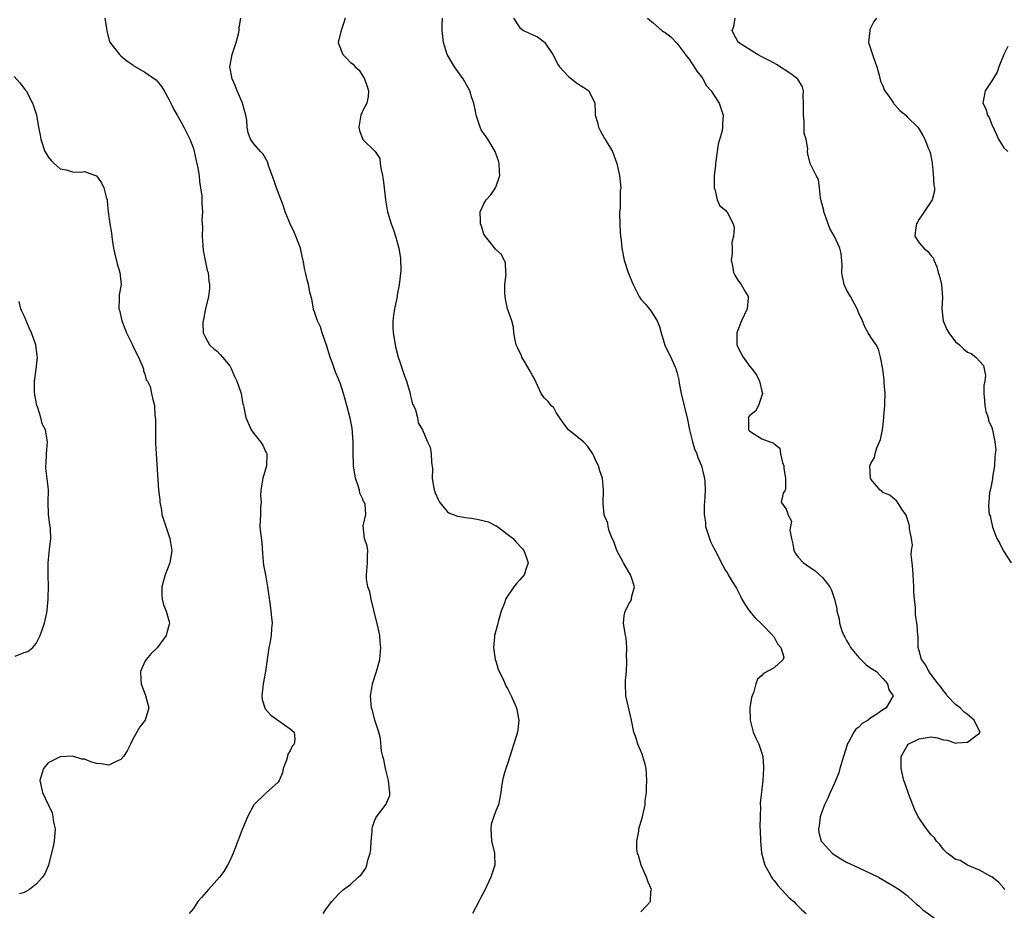
# Model space of a CAD drawing. Units: inches. Extents: x 2529000 to 2532000, y 1560000 to 1563000.
# Drawn here: x 2531582 to 2531745, y 1560124 to 1560271 of the extents above; entities that cross this region are included whole.
import ezdxf

# ---------------------------------------------------------------- set-up
doc = ezdxf.new("R2010")
doc.units = ezdxf.units.IN
doc.header["$MEASUREMENT"] = 0
doc.layers.add('LD25291560_2ft', color=253, linetype='Continuous')

msp = doc.modelspace()

# ---------------------------------------------------------------- linework, layer by layer
at = {"layer": 'LD25291560_2ft'}
for points, elevation in [([(2531596.36, 1560271), (2531596.66, 1560269.34), (2531596.68, 1560269), (2531596.72, 1560268.73), (2531597.11, 1560267.11), (2531598.8, 1560265), (2531599, 1560264.82), (2531599.99, 1560263.99), (2531601, 1560263.29), (2531601.14, 1560263.14), (2531603, 1560262.12), (2531604.58, 1560261), (2531604.82, 1560260.82), (2531605, 1560260.63), (2531605.73, 1560259.73), (2531606.17, 1560259), (2531607, 1560257.55), (2531607.28, 1560257), (2531607.8, 1560255.8), (2531608.32, 1560255), (2531609, 1560253.81), (2531609.44, 1560253), (2531610.42, 1560251), (2531611, 1560249.48), (2531611.12, 1560249), (2531611.44, 1560247.44), (2531611.58, 1560247), (2531611.75, 1560246.25), (2531611.95, 1560245), (2531612.03, 1560244.03), (2531612.2, 1560243), (2531612.39, 1560241.61), (2531612.42, 1560240.42), (2531612.51, 1560239), (2531612.4, 1560237.6), (2531612.51, 1560236.51), (2531612.43, 1560235), (2531612.54, 1560233.46), (2531612.64, 1560232.64), (2531613.3, 1560229.3), (2531613.43, 1560229), (2531613.53, 1560227.53), (2531613.69, 1560227), (2531613.69, 1560226.31), (2531613.51, 1560225), (2531613, 1560222.98), (2531612.63, 1560221), (2531612.59, 1560220.59), (2531612.6, 1560219), (2531613, 1560218.21), (2531613.66, 1560217), (2531614.39, 1560216.39), (2531615, 1560215.9), (2531615.44, 1560215.44), (2531615.79, 1560215), (2531617, 1560213.53), (2531617.29, 1560213), (2531617.81, 1560211.81), (2531618.19, 1560211), (2531618.85, 1560209.15), (2531618.89, 1560209), (2531619.2, 1560207.2), (2531619.27, 1560207), (2531619.34, 1560206.66), (2531619.66, 1560205), (2531620.56, 1560203), (2531621, 1560202.35), (2531622.12, 1560201), (2531622.46, 1560200.46), (2531623, 1560199.26), (2531623.1, 1560199.1), (2531623.14, 1560199), (2531623.07, 1560197), (2531622.46, 1560195), (2531622.15, 1560193), (2531622.12, 1560192.12), (2531622.18, 1560191), (2531622.07, 1560190.07), (2531622.08, 1560189), (2531622.03, 1560188.03), (2531622, 1560187), (2531622.07, 1560185.93), (2531622.31, 1560184.31), (2531622.45, 1560182.45), (2531622.62, 1560180.62), (2531622.91, 1560179), (2531623.24, 1560177), (2531623.45, 1560175.45), (2531623.62, 1560174.38), (2531623.82, 1560173), (2531623.94, 1560171.94), (2531624.01, 1560171), (2531623.89, 1560170.11), (2531623.85, 1560169), (2531623.63, 1560167.63), (2531623.5, 1560167), (2531622.92, 1560163), (2531622.53, 1560161), (2531622.46, 1560160.46), (2531622.3, 1560159), (2531622.39, 1560158.39), (2531622.8, 1560157), (2531622.87, 1560156.87), (2531623.8, 1560155.8), (2531625.14, 1560154.86), (2531627, 1560153.52), (2531627.66, 1560153), (2531627.78, 1560151.78), (2531627.66, 1560151), (2531627.33, 1560150.67), (2531627, 1560149.91), (2531626.62, 1560149.38), (2531626.56, 1560149), (2531626.38, 1560148.38), (2531625.86, 1560147), (2531625.73, 1560146.27), (2531625.18, 1560145), (2531625, 1560144.72), (2531623, 1560142.89), (2531621, 1560140.99), (2531619.93, 1560139), (2531619, 1560136.74), (2531617.99, 1560134.01), (2531617.59, 1560133), (2531617, 1560131.71), (2531616.65, 1560131), (2531616.05, 1560129.95), (2531615.3, 1560129), (2531613.51, 1560127), (2531612.36, 1560125.64), (2531611.76, 1560125), (2531611, 1560123.85), (2531610.33, 1560123)], 7300), ([(2531632.44, 1560123), (2531633, 1560123.84), (2531633.87, 1560125), (2531635, 1560126.22), (2531635.84, 1560127), (2531637, 1560127.81), (2531638.26, 1560129), (2531638.66, 1560129.34), (2531639.51, 1560130.5), (2531639.67, 1560131), (2531639.86, 1560131.86), (2531640.25, 1560133), (2531640.33, 1560133.67), (2531640.41, 1560135), (2531640.55, 1560136.55), (2531640.56, 1560137), (2531640.63, 1560137.37), (2531641, 1560138.47), (2531641.15, 1560138.85), (2531641.26, 1560139), (2531642.89, 1560141.11), (2531643, 1560141.43), (2531643.5, 1560142.5), (2531643.49, 1560143), (2531643.4, 1560143.4), (2531643.27, 1560145), (2531642.77, 1560147), (2531642.49, 1560148.49), (2531642.34, 1560149), (2531642.13, 1560149.87), (2531641.95, 1560151.95), (2531641.64, 1560153), (2531641.02, 1560154.98), (2531640.59, 1560156.59), (2531640.47, 1560157), (2531640.29, 1560159), (2531640.55, 1560160.55), (2531640.6, 1560161), (2531641.27, 1560163), (2531641.81, 1560165), (2531641.99, 1560167), (2531641.9, 1560167.9), (2531641.82, 1560169), (2531641.48, 1560170.52), (2531640.9, 1560172.9), (2531640.82, 1560173.18), (2531640.42, 1560175), (2531640.2, 1560176.2), (2531639.87, 1560177), (2531639.65, 1560178.35), (2531639.61, 1560179), (2531639.68, 1560179.68), (2531639.79, 1560181), (2531639.78, 1560182.22), (2531639.82, 1560183), (2531639.75, 1560183.75), (2531639.31, 1560185), (2531639.09, 1560187.09), (2531639.5, 1560189), (2531639.38, 1560190.62), (2531639.23, 1560191), (2531639.14, 1560191.14), (2531639, 1560191.53), (2531638.53, 1560192.53), (2531638.47, 1560193), (2531638.26, 1560193.74), (2531637.81, 1560195), (2531637.5, 1560197), (2531637.41, 1560199.41), (2531637.4, 1560201), (2531637.23, 1560203.23), (2531636.92, 1560204.92), (2531636.39, 1560207), (2531635.84, 1560209), (2531635.25, 1560210.75), (2531635.1, 1560211.1), (2531635, 1560211.4), (2531634.49, 1560212.49), (2531634.01, 1560213.99), (2531633.6, 1560215), (2531633, 1560216.99), (2531632.3, 1560219), (2531632.01, 1560220.01), (2531631.53, 1560221), (2531631, 1560222.47), (2531630.87, 1560222.87), (2531630.84, 1560223), (2531630.56, 1560224.56), (2531630.27, 1560225.73), (2531630.01, 1560227), (2531629.79, 1560227.79), (2531629.54, 1560229), (2531629.41, 1560229.41), (2531629.16, 1560231), (2531629.12, 1560231.12), (2531628.71, 1560233), (2531627.95, 1560235), (2531627.66, 1560235.66), (2531627, 1560237), (2531626.18, 1560239), (2531625.92, 1560239.92), (2531624.77, 1560243), (2531624.31, 1560244.31), (2531624.04, 1560245), (2531623.5, 1560246.5), (2531623.25, 1560247.25), (2531622.55, 1560248.55), (2531622.11, 1560249), (2531621, 1560250.26), (2531620.45, 1560251), (2531620.06, 1560252.06), (2531619.9, 1560253), (2531619.82, 1560254.18), (2531619.69, 1560255), (2531619.52, 1560255.52), (2531619.13, 1560257), (2531619, 1560257.27), (2531618.26, 1560259), (2531617.92, 1560259.92), (2531617.4, 1560261), (2531617.03, 1560263), (2531617.43, 1560265), (2531618.08, 1560267), (2531618.45, 1560268.45), (2531618.56, 1560269), (2531618.56, 1560269.44), (2531618.87, 1560271)], 7302), ([(2531636.08, 1560271), (2531635.83, 1560270.17), (2531635.43, 1560269), (2531635, 1560267.29), (2531634.95, 1560267), (2531635, 1560266.83), (2531635.72, 1560265), (2531636.37, 1560264.37), (2531637, 1560263.67), (2531637.43, 1560263.43), (2531637.74, 1560263), (2531638.41, 1560262.41), (2531639, 1560261.43), (2531639.28, 1560261), (2531639.75, 1560259.75), (2531639.98, 1560259), (2531639.9, 1560258.1), (2531639.7, 1560257), (2531639, 1560255.76), (2531638.7, 1560255), (2531638.35, 1560253), (2531638.46, 1560252.46), (2531639, 1560250.98), (2531641.08, 1560249), (2531641.83, 1560247.83), (2531641.91, 1560247), (2531642.03, 1560245.97), (2531642.27, 1560245), (2531642.37, 1560244.37), (2531642.57, 1560243), (2531642.76, 1560241), (2531643, 1560239.65), (2531643.09, 1560239), (2531643.69, 1560237), (2531644.06, 1560236.06), (2531644.42, 1560235), (2531644.99, 1560233), (2531645.27, 1560231.27), (2531645.28, 1560229.28), (2531645.04, 1560226.96), (2531644.72, 1560225.28), (2531644.68, 1560225), (2531644.25, 1560223), (2531644.1, 1560221.9), (2531643.95, 1560221), (2531643.96, 1560219.96), (2531644.01, 1560219), (2531644.26, 1560217.74), (2531644.38, 1560217), (2531644.48, 1560216.48), (2531644.86, 1560215), (2531645, 1560214.52), (2531645.39, 1560213.39), (2531645.5, 1560213), (2531645.91, 1560211.91), (2531646.22, 1560211), (2531646.82, 1560209), (2531646.84, 1560208.84), (2531647, 1560208.14), (2531647.24, 1560207.24), (2531647.38, 1560207), (2531647.74, 1560206.26), (2531648.03, 1560205), (2531648.14, 1560204.14), (2531648.86, 1560203), (2531649, 1560202.71), (2531649.73, 1560201), (2531650.13, 1560200.13), (2531650.31, 1560199), (2531650.35, 1560197.65), (2531650.55, 1560196.55), (2531650.49, 1560195), (2531650.73, 1560193.27), (2531650.81, 1560193), (2531650.89, 1560192.89), (2531651, 1560192.56), (2531651.48, 1560191.48), (2531651.68, 1560191), (2531653, 1560189.44), (2531653.25, 1560189.25), (2531654.69, 1560188.69), (2531655, 1560188.66), (2531656.41, 1560188.41), (2531657, 1560188.39), (2531658.15, 1560188.15), (2531659.77, 1560187.77), (2531661, 1560187.13), (2531661.1, 1560187.1), (2531663, 1560185.69), (2531663.87, 1560185), (2531664.39, 1560184.39), (2531665.35, 1560183.35), (2531665.65, 1560183), (2531666.03, 1560181.97), (2531666.37, 1560181), (2531666.03, 1560180.03), (2531665.7, 1560179), (2531665, 1560178.2), (2531664.42, 1560177.58), (2531663.98, 1560177), (2531662.62, 1560175), (2531662.48, 1560174.48), (2531661.9, 1560173), (2531661.45, 1560171.45), (2531661.32, 1560171), (2531661.28, 1560170.72), (2531660.79, 1560169), (2531660.76, 1560168.76), (2531660.64, 1560167), (2531660.92, 1560165), (2531661, 1560164.72), (2531661.4, 1560163.4), (2531661.57, 1560163), (2531662.15, 1560161.85), (2531662.68, 1560160.68), (2531663, 1560160.1), (2531663.54, 1560159), (2531664.4, 1560157), (2531664.83, 1560155), (2531664.62, 1560153.38), (2531664.59, 1560153), (2531663, 1560147.94), (2531662.68, 1560147), (2531662.29, 1560145.71), (2531662.1, 1560145), (2531661.94, 1560143.94), (2531661.83, 1560143), (2531661.47, 1560141), (2531661, 1560140), (2531660.22, 1560137.78), (2531660.16, 1560137), (2531660.31, 1560135), (2531660.75, 1560133.25), (2531660.78, 1560133), (2531660.76, 1560132.76), (2531660.85, 1560131), (2531660.19, 1560129), (2531659.47, 1560127.47), (2531659.24, 1560127), (2531658.45, 1560125.55), (2531658.19, 1560125), (2531657.14, 1560123)], 7304), ([(2531685, 1560123.3), (2531686.57, 1560125), (2531686.65, 1560126.65), (2531686.72, 1560127), (2531686.19, 1560128.19), (2531685.93, 1560129), (2531685.01, 1560131), (2531684.58, 1560132.58), (2531684.45, 1560133), (2531684.33, 1560133.67), (2531684.31, 1560135), (2531684.63, 1560136.63), (2531684.63, 1560137), (2531685.26, 1560139), (2531685.3, 1560139.3), (2531685.7, 1560141), (2531685.71, 1560141.71), (2531685.91, 1560143), (2531685.9, 1560143.9), (2531685.98, 1560145), (2531685.85, 1560147), (2531685.68, 1560147.68), (2531685.33, 1560149), (2531685.25, 1560149.25), (2531684.51, 1560151), (2531684.15, 1560152.15), (2531683.84, 1560153), (2531683.46, 1560155), (2531682.51, 1560159), (2531682.42, 1560161), (2531682.45, 1560161.55), (2531682.59, 1560163), (2531682.67, 1560164.67), (2531682.65, 1560165), (2531682.6, 1560165.4), (2531682.64, 1560167), (2531682.56, 1560168.56), (2531682.46, 1560169), (2531682.1, 1560171), (2531682.2, 1560172.2), (2531682.37, 1560173), (2531682.61, 1560173.39), (2531683, 1560174.22), (2531683.33, 1560174.67), (2531683.46, 1560175), (2531683.47, 1560175.47), (2531683.91, 1560177), (2531683.43, 1560178.57), (2531683.26, 1560179), (2531682.1, 1560181), (2531681, 1560183), (2531680.53, 1560184.53), (2531680.25, 1560185), (2531679.73, 1560186.27), (2531679.59, 1560187), (2531679.55, 1560187.55), (2531679, 1560188.73), (2531678.94, 1560188.94), (2531678.9, 1560189), (2531678.75, 1560190.75), (2531678.74, 1560191), (2531678.81, 1560192.81), (2531678.83, 1560193), (2531678.66, 1560195), (2531678.21, 1560196.21), (2531677.98, 1560197), (2531677.64, 1560197.64), (2531677.06, 1560199), (2531676.21, 1560200.21), (2531675.5, 1560201), (2531675, 1560201.37), (2531673, 1560203), (2531672.13, 1560204.13), (2531671.54, 1560205), (2531671, 1560205.85), (2531670.59, 1560206.59), (2531670.17, 1560207), (2531669.67, 1560207.67), (2531669, 1560208.24), (2531668.52, 1560209), (2531667.38, 1560211.38), (2531667, 1560212.04), (2531666.69, 1560212.69), (2531665.74, 1560214.26), (2531665.31, 1560215), (2531665.24, 1560215.24), (2531665, 1560215.76), (2531664.57, 1560216.57), (2531664.39, 1560217), (2531664.21, 1560217.79), (2531664.01, 1560219), (2531663.92, 1560219.92), (2531663.63, 1560221), (2531662.96, 1560222.96), (2531662.6, 1560224.6), (2531662.55, 1560225), (2531662.48, 1560225.52), (2531662.51, 1560227), (2531662.71, 1560228.71), (2531662.65, 1560229), (2531662.59, 1560230.59), (2531661.93, 1560231.93), (2531661, 1560232.77), (2531659.13, 1560235.13), (2531659, 1560235.33), (2531658.62, 1560236.62), (2531658.49, 1560237), (2531658.45, 1560237.55), (2531658.39, 1560239), (2531659, 1560240.36), (2531659.41, 1560241), (2531660.2, 1560241.8), (2531660.96, 1560243), (2531661, 1560243.1), (2531661.66, 1560245), (2531661.59, 1560245.59), (2531661.56, 1560247), (2531661.44, 1560247.44), (2531660.92, 1560249), (2531659.68, 1560251), (2531659.41, 1560251.41), (2531658.59, 1560252.59), (2531658.42, 1560253), (2531658.15, 1560253.85), (2531657.75, 1560255), (2531657.63, 1560255.63), (2531657.35, 1560257), (2531657, 1560258.03), (2531656.71, 1560259), (2531655.59, 1560261), (2531655, 1560261.8), (2531654.17, 1560263), (2531652.98, 1560265), (2531652.33, 1560267), (2531652.15, 1560269), (2531652.15, 1560269.85), (2531652.2, 1560271)], 7306), ([(2531663.95, 1560271), (2531665, 1560269.42), (2531665.6, 1560269), (2531666.54, 1560268.54), (2531667, 1560268.3), (2531667.92, 1560267.92), (2531669.04, 1560267.04), (2531670.44, 1560265), (2531671.33, 1560263.33), (2531671.55, 1560263), (2531673, 1560261.4), (2531674.36, 1560260.36), (2531675, 1560259.92), (2531675.58, 1560259.58), (2531676.38, 1560259), (2531677.38, 1560257), (2531677.44, 1560255.44), (2531677.44, 1560255), (2531677.79, 1560253.79), (2531677.96, 1560253), (2531678.34, 1560252.34), (2531679, 1560251.12), (2531679.06, 1560251.06), (2531679.18, 1560250.82), (2531680.28, 1560249), (2531681, 1560247), (2531681.47, 1560245), (2531681.68, 1560243), (2531681.54, 1560242.46), (2531681.59, 1560239.59), (2531681.45, 1560239), (2531681.43, 1560238.57), (2531681.58, 1560235.58), (2531681.64, 1560235), (2531681.74, 1560234.26), (2531681.82, 1560233), (2531682.25, 1560231), (2531682.83, 1560229.17), (2531683, 1560228.72), (2531683.51, 1560227.51), (2531683.69, 1560227), (2531684.73, 1560225), (2531685, 1560224.58), (2531685.77, 1560223.77), (2531686.64, 1560222.64), (2531687, 1560222.03), (2531687.67, 1560221), (2531688.05, 1560220.05), (2531688.34, 1560219), (2531688.97, 1560216.97), (2531689.61, 1560215.61), (2531689.93, 1560215), (2531690.65, 1560213.35), (2531690.8, 1560213), (2531690.85, 1560212.85), (2531691, 1560212.35), (2531691.24, 1560211.24), (2531691.33, 1560210.67), (2531691.66, 1560209), (2531692.7, 1560204.7), (2531693, 1560203.25), (2531693.04, 1560203), (2531693.5, 1560201), (2531693.86, 1560199.86), (2531694.22, 1560199), (2531694.39, 1560198.39), (2531695.03, 1560197), (2531695.39, 1560195.39), (2531695.51, 1560195), (2531695.58, 1560194.42), (2531695.6, 1560193), (2531695.5, 1560191), (2531695.45, 1560190.55), (2531695.46, 1560189), (2531695.67, 1560187.67), (2531695.7, 1560187), (2531696.36, 1560185), (2531696.52, 1560184.52), (2531697, 1560183.51), (2531697.29, 1560183), (2531698.53, 1560180.53), (2531699, 1560179.72), (2531699.29, 1560179.29), (2531699.44, 1560179), (2531700.08, 1560177.92), (2531700.8, 1560176.8), (2531701.48, 1560175.48), (2531701.69, 1560175), (2531702.18, 1560174.18), (2531702.97, 1560172.97), (2531703.91, 1560171.91), (2531705, 1560170.85), (2531706.81, 1560169), (2531706.86, 1560168.86), (2531707, 1560168.71), (2531707.58, 1560167.58), (2531708.13, 1560167), (2531708.62, 1560165.38), (2531708.53, 1560165), (2531707, 1560163.63), (2531705.29, 1560162.71), (2531705, 1560162.38), (2531704.26, 1560161.74), (2531703.99, 1560161), (2531703.64, 1560159.64), (2531703.37, 1560159), (2531703.28, 1560158.72), (2531703.01, 1560157), (2531703.04, 1560155), (2531703.55, 1560153), (2531703.98, 1560151.98), (2531704.48, 1560151), (2531705, 1560149.51), (2531705.16, 1560149), (2531705.28, 1560147.28), (2531705.29, 1560147), (2531705.15, 1560145), (2531705, 1560143.57), (2531704.72, 1560141.28), (2531704.72, 1560141), (2531704.75, 1560140.75), (2531704.69, 1560139), (2531704.68, 1560137.32), (2531704.73, 1560136.73), (2531704.74, 1560135), (2531704.94, 1560133.06), (2531705.37, 1560131.37), (2531705.48, 1560131), (2531706.13, 1560129.87), (2531706.58, 1560129), (2531706.74, 1560128.74), (2531707, 1560128.47), (2531707.63, 1560127.63), (2531708.24, 1560127), (2531709, 1560126.14), (2531709.58, 1560125.58), (2531710.27, 1560125), (2531710.59, 1560124.59), (2531711.62, 1560123.62), (2531712.33, 1560123)], 7308), ([(2531686.07, 1560271), (2531687, 1560270.28), (2531688.43, 1560269), (2531688.79, 1560268.79), (2531689, 1560268.65), (2531689.92, 1560267.92), (2531691, 1560266.86), (2531692.64, 1560264.64), (2531693, 1560264.25), (2531693.45, 1560263.45), (2531693.82, 1560263), (2531694.24, 1560262.24), (2531695, 1560261.34), (2531695.23, 1560261), (2531695.84, 1560259.84), (2531696.63, 1560259), (2531697, 1560258.4), (2531697.93, 1560257), (2531698.62, 1560255), (2531698.46, 1560253.54), (2531698.49, 1560253), (2531698.41, 1560252.41), (2531697.78, 1560250.22), (2531697.37, 1560247.37), (2531697.32, 1560247), (2531697.33, 1560246.67), (2531697.13, 1560245), (2531697.08, 1560243.08), (2531697.11, 1560243), (2531697.22, 1560242.78), (2531697.6, 1560241), (2531698.02, 1560240.02), (2531699, 1560239.29), (2531699.11, 1560239.11), (2531699.24, 1560239), (2531699.46, 1560238.54), (2531700.26, 1560237), (2531700.42, 1560236.42), (2531700.33, 1560235), (2531700.05, 1560233.95), (2531700.08, 1560233), (2531700.07, 1560232.07), (2531699.94, 1560231), (2531700.17, 1560229.83), (2531700.31, 1560229), (2531700.52, 1560228.52), (2531701, 1560227.73), (2531701.55, 1560227), (2531702.27, 1560225.73), (2531702.73, 1560225), (2531702.74, 1560224.74), (2531702.58, 1560223), (2531701.64, 1560221), (2531701, 1560219.47), (2531700.85, 1560219), (2531700.88, 1560217), (2531700.9, 1560216.9), (2531701, 1560216.63), (2531701.57, 1560215.57), (2531701.91, 1560215), (2531703, 1560213.46), (2531703.39, 1560213), (2531704.08, 1560212.08), (2531704.62, 1560211), (2531705, 1560209.36), (2531705.1, 1560209), (2531704.43, 1560207), (2531703.93, 1560206.07), (2531703, 1560205.37), (2531702.74, 1560205), (2531702.79, 1560204.79), (2531702.81, 1560203), (2531703, 1560202.78), (2531703.75, 1560202.25), (2531705, 1560201.49), (2531706.29, 1560201), (2531706.85, 1560200.85), (2531707, 1560200.64), (2531707.94, 1560199.94), (2531708.09, 1560199), (2531708.4, 1560197.6), (2531708.61, 1560197), (2531708.6, 1560196.6), (2531708.91, 1560195), (2531708.9, 1560193.1), (2531708.82, 1560193), (2531708.5, 1560192.5), (2531708.21, 1560191), (2531709, 1560189.88), (2531709.25, 1560189.25), (2531709.26, 1560189), (2531709.89, 1560187.89), (2531709.62, 1560186.38), (2531709.87, 1560185), (2531710.11, 1560184.11), (2531710.29, 1560183), (2531710.54, 1560182.54), (2531711, 1560181.91), (2531711.88, 1560181), (2531713, 1560180.2), (2531713.74, 1560179.74), (2531714.54, 1560179), (2531715, 1560178.55), (2531716.22, 1560177), (2531716.49, 1560176.49), (2531716.99, 1560175), (2531717.4, 1560173.4), (2531717.39, 1560173), (2531717.75, 1560171.75), (2531717.81, 1560171), (2531718.24, 1560169.76), (2531718.53, 1560169), (2531718.69, 1560168.68), (2531719, 1560168.17), (2531719.41, 1560167.41), (2531719.67, 1560167), (2531721, 1560165.32), (2531721.38, 1560165), (2531722.18, 1560164.18), (2531723, 1560163.58), (2531723.92, 1560163), (2531725, 1560161.86), (2531725.79, 1560161), (2531726.01, 1560160.01), (2531726.72, 1560159), (2531725.53, 1560157), (2531725, 1560156.71), (2531723.99, 1560155.99), (2531723, 1560155.34), (2531722.55, 1560155), (2531721.56, 1560154.44), (2531721, 1560153.81), (2531720.52, 1560153.48), (2531720.19, 1560153), (2531719.34, 1560151.34), (2531719.12, 1560151), (2531719.08, 1560150.92), (2531718.48, 1560149), (2531717.89, 1560147), (2531717.71, 1560146.29), (2531717, 1560144.56), (2531716.28, 1560143), (2531715.91, 1560142.09), (2531715.34, 1560141), (2531715, 1560140.1), (2531714.65, 1560139), (2531714.48, 1560137.52), (2531714.38, 1560137), (2531714.43, 1560136.43), (2531714.82, 1560135), (2531715, 1560134.74), (2531716.62, 1560133), (2531716.83, 1560132.83), (2531718.06, 1560132.06), (2531719, 1560131.52), (2531721, 1560130.56), (2531723, 1560129.64), (2531724.29, 1560129), (2531727, 1560127.44), (2531727.68, 1560127), (2531729, 1560125.99), (2531730.04, 1560125), (2531730.55, 1560124.55), (2531731, 1560124.24), (2531731.63, 1560123.63), (2531734.26, 1560121.74)], 7310), ([(2531745.14, 1560127), (2531745, 1560127.21), (2531744.17, 1560128.17), (2531743, 1560129.08), (2531742.87, 1560129.13), (2531741, 1560130.16), (2531739, 1560131.03), (2531737.76, 1560131.76), (2531737, 1560131.97), (2531736.43, 1560132.43), (2531735.62, 1560133), (2531735, 1560133.58), (2531734.4, 1560134.4), (2531733.85, 1560135), (2531733.51, 1560135.51), (2531733, 1560136.03), (2531732.21, 1560137), (2531730.85, 1560139), (2531730.25, 1560140.25), (2531729.94, 1560141), (2531729.3, 1560142.7), (2531728.63, 1560144.63), (2531728.49, 1560145), (2531728.01, 1560147), (2531728.01, 1560148.01), (2531728.03, 1560149), (2531729, 1560150.72), (2531729.21, 1560151), (2531731, 1560151.92), (2531733, 1560152.21), (2531734.05, 1560152.05), (2531735, 1560151.75), (2531735.67, 1560151.67), (2531737, 1560151.16), (2531737.22, 1560151.22), (2531739, 1560151.34), (2531740.58, 1560152.58), (2531741, 1560152.84), (2531741.1, 1560153), (2531741, 1560153.17), (2531740.1, 1560155), (2531739, 1560155.94), (2531738.36, 1560156.36), (2531737.77, 1560157), (2531737, 1560157.57), (2531735.65, 1560159), (2531735.39, 1560159.39), (2531735, 1560159.81), (2531734.55, 1560160.55), (2531734.16, 1560161), (2531732.59, 1560163), (2531732.09, 1560164.09), (2531731.39, 1560165), (2531731, 1560166.43), (2531730.86, 1560167), (2531730.81, 1560168.81), (2531730.77, 1560169), (2531730.68, 1560170.68), (2531730.42, 1560172.42), (2531730.39, 1560173), (2531730.39, 1560173.61), (2531730.22, 1560175), (2531730.14, 1560176.14), (2531730.14, 1560177), (2531729.99, 1560179), (2531729.95, 1560179.95), (2531729.82, 1560181), (2531729.69, 1560182.31), (2531729.76, 1560183), (2531729.89, 1560183.89), (2531729.72, 1560185), (2531729.39, 1560186.61), (2531729.4, 1560187), (2531729.33, 1560187.33), (2531728.84, 1560188.84), (2531728.12, 1560189.88), (2531727.42, 1560191), (2531727.25, 1560191.25), (2531727, 1560191.44), (2531726.17, 1560192.17), (2531725, 1560192.6), (2531724.81, 1560192.81), (2531724.56, 1560193), (2531723, 1560194.83), (2531722.93, 1560195), (2531722.87, 1560197), (2531723, 1560197.41), (2531723.62, 1560198.38), (2531723.7, 1560199), (2531723.98, 1560199.98), (2531724.46, 1560201), (2531724.61, 1560201.39), (2531724.95, 1560203), (2531725, 1560203.36), (2531725.17, 1560205), (2531725.17, 1560205.17), (2531725.3, 1560207), (2531725.3, 1560207.3), (2531725.36, 1560209), (2531725.24, 1560210.76), (2531725.22, 1560211.22), (2531725, 1560213), (2531724.62, 1560215), (2531724.29, 1560216.29), (2531723.89, 1560217), (2531723, 1560218.3), (2531722.58, 1560219), (2531722.01, 1560220.01), (2531721.62, 1560221), (2531721, 1560222.24), (2531720.76, 1560223), (2531719.65, 1560225), (2531719, 1560226.14), (2531718.59, 1560227), (2531718.33, 1560228.33), (2531718.23, 1560229), (2531718.25, 1560230.25), (2531718.1, 1560232.1), (2531717.86, 1560233), (2531717, 1560234.94), (2531716.24, 1560236.24), (2531715.96, 1560237), (2531715.42, 1560238.58), (2531715.26, 1560239), (2531715.22, 1560239.22), (2531714.82, 1560240.82), (2531714.68, 1560241.32), (2531714.51, 1560243), (2531714.35, 1560244.35), (2531713.96, 1560245), (2531712.97, 1560247), (2531712.58, 1560248.58), (2531712.52, 1560249), (2531712.58, 1560249.42), (2531712.3, 1560251), (2531711.96, 1560251.96), (2531711.99, 1560253), (2531712, 1560254), (2531711.85, 1560255), (2531711.89, 1560257), (2531711.8, 1560258.2), (2531711.87, 1560259), (2531711.7, 1560259.7), (2531710.94, 1560260.94), (2531710.89, 1560261), (2531709.81, 1560261.81), (2531707.39, 1560263.39), (2531707, 1560263.59), (2531706.09, 1560264.09), (2531705, 1560264.62), (2531704.29, 1560265), (2531701.12, 1560267), (2531701, 1560267.15), (2531700.38, 1560268.38), (2531700.11, 1560269), (2531700.36, 1560269.64), (2531700.6, 1560271)], 7312), ([(2531723.96, 1560271), (2531723.51, 1560270.49), (2531722.85, 1560269.15), (2531722.82, 1560269), (2531722.61, 1560267), (2531723.26, 1560265), (2531723.74, 1560263.74), (2531723.99, 1560263), (2531724.37, 1560261.63), (2531724.63, 1560260.63), (2531725, 1560259.85), (2531725.19, 1560259.19), (2531725.31, 1560259), (2531726.25, 1560257.75), (2531726.76, 1560257), (2531726.84, 1560256.84), (2531727, 1560256.69), (2531727.78, 1560255.78), (2531728.79, 1560255), (2531729, 1560254.73), (2531730.76, 1560253), (2531731, 1560252.66), (2531731.61, 1560251.61), (2531731.95, 1560251), (2531732.57, 1560249.43), (2531732.76, 1560249), (2531732.83, 1560248.83), (2531733.13, 1560247.13), (2531733.13, 1560247), (2531733.34, 1560245.34), (2531733.44, 1560243.44), (2531733.51, 1560243), (2531733.52, 1560242.48), (2531733.17, 1560241), (2531731.83, 1560239), (2531731.51, 1560238.49), (2531731, 1560237.8), (2531730.7, 1560237.3), (2531730.56, 1560237), (2531730.43, 1560236.43), (2531730.31, 1560235), (2531731, 1560233.9), (2531731.75, 1560233), (2531732.46, 1560232.46), (2531733, 1560231.76), (2531733.35, 1560231.35), (2531733.43, 1560231), (2531733.94, 1560229.94), (2531734.17, 1560229), (2531734.36, 1560228.36), (2531734.7, 1560227), (2531734.86, 1560224.86), (2531734.76, 1560223), (2531734.99, 1560220.99), (2531735.58, 1560219.58), (2531735.93, 1560219), (2531737, 1560217.53), (2531737.68, 1560217), (2531738.34, 1560216.34), (2531739, 1560215.82), (2531739.59, 1560215.59), (2531740.39, 1560215), (2531741, 1560214.34), (2531741.62, 1560213.62), (2531741.98, 1560211.98), (2531741.87, 1560211), (2531741.71, 1560210.29), (2531741.72, 1560209), (2531741.82, 1560207.82), (2531741.86, 1560207), (2531742.02, 1560206.02), (2531742.41, 1560205), (2531742.49, 1560204.49), (2531743, 1560203.37), (2531743.14, 1560203), (2531743.52, 1560201), (2531743.65, 1560199.65), (2531743.59, 1560199), (2531743.52, 1560198.48), (2531743.46, 1560197), (2531743.15, 1560195.15), (2531743.11, 1560194.89), (2531742.81, 1560193.19), (2531742.64, 1560192.64), (2531742.54, 1560191), (2531742.44, 1560190.44), (2531742.59, 1560189), (2531742.73, 1560188.73), (2531743.11, 1560186.89), (2531743.84, 1560185), (2531744.29, 1560184.29), (2531744.87, 1560183), (2531746.24, 1560181)], 7314), ([(2531745.67, 1560266.33), (2531744.98, 1560265.02), (2531744.2, 1560263), (2531743.88, 1560262.12), (2531743, 1560260.69), (2531741.89, 1560259), (2531741.52, 1560257), (2531742.03, 1560256.03), (2531742.32, 1560255), (2531742.59, 1560254.59), (2531743, 1560253.47), (2531743.81, 1560251.81), (2531744.14, 1560251), (2531745, 1560249.58), (2531745.68, 1560249)], 7316), ([(2531581.38, 1560261.38), (2531582.31, 1560260.31), (2531583, 1560259.42), (2531583.2, 1560259.2), (2531583.37, 1560259), (2531584.41, 1560257), (2531584.54, 1560256.54), (2531585.05, 1560255.05), (2531585.41, 1560253), (2531585.68, 1560251.68), (2531585.75, 1560251), (2531586.46, 1560249), (2531586.64, 1560248.64), (2531587, 1560248.09), (2531587.47, 1560247.47), (2531587.97, 1560247), (2531589, 1560246.12), (2531589.94, 1560245.94), (2531591, 1560245.64), (2531592.43, 1560245.57), (2531593, 1560245.69), (2531594.98, 1560244.98), (2531595.83, 1560243.83), (2531596.21, 1560243), (2531596.59, 1560241.41), (2531596.72, 1560241), (2531596.76, 1560240.76), (2531596.91, 1560239), (2531597.17, 1560237), (2531597.46, 1560235.46), (2531597.57, 1560234.43), (2531597.81, 1560233), (2531598.01, 1560232.01), (2531598.39, 1560230.39), (2531598.85, 1560229), (2531599.05, 1560227), (2531598.72, 1560225.28), (2531598.71, 1560225), (2531598.75, 1560224.75), (2531598.67, 1560223), (2531598.76, 1560222.76), (2531599.18, 1560221), (2531599.96, 1560219), (2531600.89, 1560217.11), (2531600.95, 1560216.95), (2531601, 1560216.87), (2531601.57, 1560215.57), (2531601.92, 1560215), (2531602.66, 1560213.34), (2531602.76, 1560213), (2531602.74, 1560212.74), (2531603, 1560212.17), (2531603.22, 1560211.22), (2531603.42, 1560211), (2531603.84, 1560210.16), (2531604.09, 1560209), (2531604.23, 1560208.23), (2531604.58, 1560207), (2531604.64, 1560205.36), (2531604.75, 1560204.75), (2531604.71, 1560201.29), (2531604.76, 1560200.76), (2531604.82, 1560199), (2531605.25, 1560193), (2531605.44, 1560191.44), (2531605.45, 1560191), (2531605.71, 1560189.71), (2531605.81, 1560189), (2531606.43, 1560187), (2531607.13, 1560185), (2531607.37, 1560183.37), (2531607.44, 1560183), (2531607.11, 1560181), (2531606.35, 1560179), (2531605.8, 1560177), (2531605.77, 1560175.77), (2531605.85, 1560175), (2531606.06, 1560174.06), (2531606.51, 1560173), (2531606.59, 1560172.59), (2531607, 1560171.22), (2531607.04, 1560171), (2531607, 1560170.77), (2531606.61, 1560169.39), (2531606.52, 1560169), (2531605, 1560166.95), (2531604, 1560166), (2531603.18, 1560165), (2531603, 1560164.66), (2531602.27, 1560163), (2531602.3, 1560161.7), (2531602.36, 1560161), (2531603.08, 1560159.08), (2531603.63, 1560157), (2531603.04, 1560155), (2531602.12, 1560153.88), (2531601, 1560151.84), (2531600.61, 1560151), (2531600.07, 1560149.93), (2531599.42, 1560149), (2531599, 1560148.46), (2531598.1, 1560148.1), (2531597, 1560147.52), (2531595.75, 1560147.75), (2531595, 1560147.82), (2531594.07, 1560148.07), (2531593, 1560148.51), (2531592.54, 1560148.54), (2531591, 1560149.02), (2531589, 1560148.94), (2531587, 1560147.94), (2531586.21, 1560147), (2531585.62, 1560145), (2531586.05, 1560143), (2531586.97, 1560141.03), (2531587.67, 1560139.67), (2531587.78, 1560139), (2531587.89, 1560138.11), (2531588.13, 1560137), (2531587.98, 1560135), (2531587.83, 1560134.17), (2531587.05, 1560131), (2531586.42, 1560129.58), (2531586.07, 1560129), (2531585, 1560127.85), (2531583.88, 1560127), (2531583, 1560126.49), (2531582.26, 1560126.26)], 7298), ([(2531581.55, 1560165.55), (2531583, 1560166.17), (2531583.65, 1560166.35), (2531584.45, 1560167), (2531585, 1560167.64), (2531585.65, 1560169), (2531586.36, 1560171), (2531586.81, 1560173), (2531586.82, 1560173.18), (2531586.99, 1560175), (2531587, 1560175.23), (2531587.04, 1560177), (2531587.01, 1560178.99), (2531586.99, 1560181.01), (2531587.19, 1560183.19), (2531587.42, 1560185), (2531587.39, 1560186.61), (2531587.33, 1560187), (2531587.26, 1560187.26), (2531587.07, 1560189), (2531587, 1560191), (2531587.05, 1560193), (2531587, 1560193.53), (2531586.61, 1560196.61), (2531586.6, 1560197), (2531586.64, 1560197.36), (2531586.72, 1560199), (2531586.87, 1560201), (2531586.56, 1560203), (2531585.98, 1560203.98), (2531585.76, 1560205), (2531585.25, 1560206.75), (2531585.14, 1560207), (2531584.78, 1560208.78), (2531584.75, 1560209.25), (2531584.71, 1560211), (2531584.98, 1560212.98), (2531585.23, 1560215), (2531585.19, 1560215.19), (2531584.93, 1560217), (2531584.21, 1560219), (2531583.83, 1560219.83), (2531583, 1560221.83), (2531582.61, 1560222.61), (2531582.49, 1560223), (2531582.21, 1560224.21)], 7296)]:
    msp.add_lwpolyline(points, dxfattribs=dict(at, elevation=elevation))

doc.saveas('drawing.dxf')
